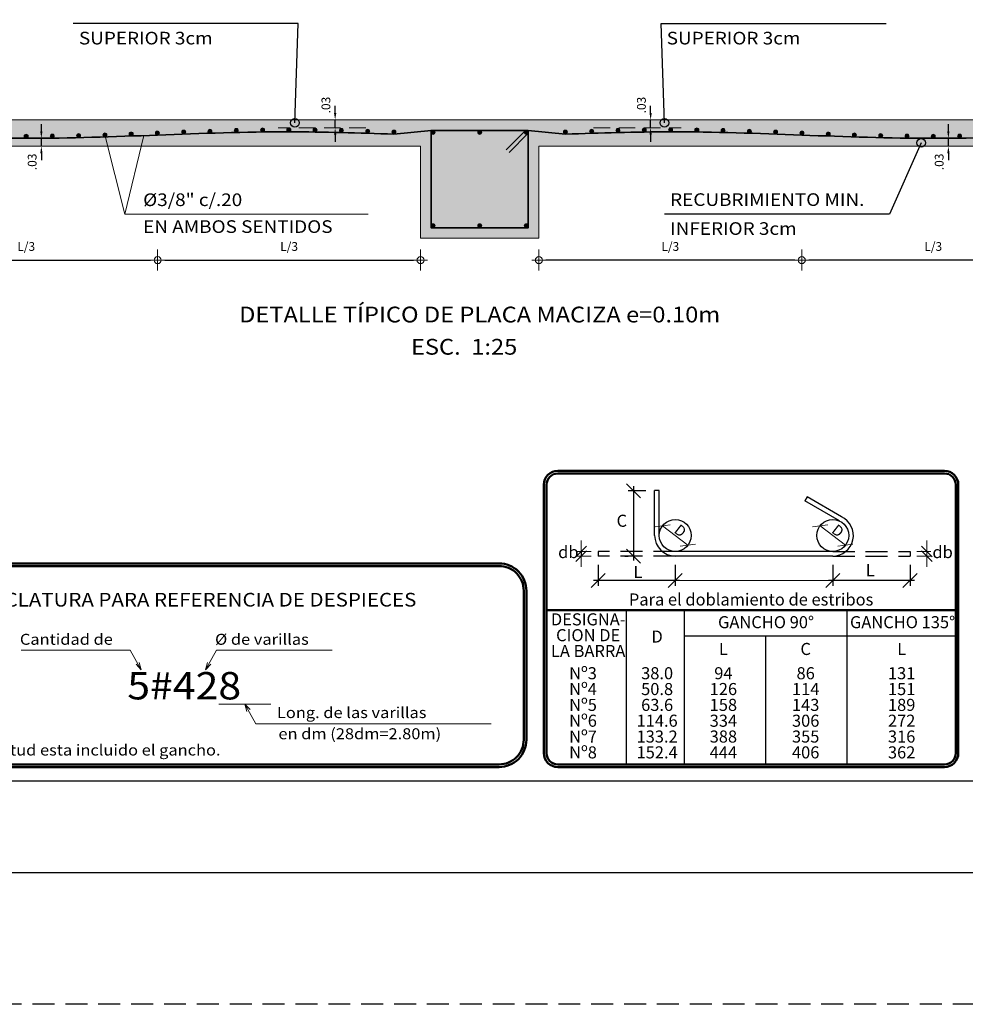
# Model space of a CAD drawing. Units: metres. Extents: x 5367 to 5791, y 1404 to 1876.
# Drawn here: x 5414 to 5425, y 1759 to 1770 of the extents above; entities that cross this region are included whole.
import ezdxf
from ezdxf.enums import TextEntityAlignment as Align

# ---------------------------------------------------------------- set-up
doc = ezdxf.new("R2010")
doc.units = ezdxf.units.M
doc.header["$MEASUREMENT"] = 0
doc.linetypes.add('HIDDEN', pattern=[0.375, 0.25, -0.125])
doc.layers.get('0').update_dxf_attribs({"color": 2, "lineweight": 30, "plot": 0})
doc.layers.get('DEFPOINTS').update_dxf_attribs({"lineweight": 30})
doc.layers.add('AR_ROTULO', color=7, linetype='Continuous')
for name, color, linetype, lineweight in [('BORDE', 7, 'Continuous', 30), ('CAJ', 5, 'Continuous', 50), ('CONCRETO', 14, 'Continuous', 13), ('COT', 2, 'Continuous', 5), ('EXISTENTE', 145, 'HIDDEN', 5), ('HIERRO', 9, 'Continuous', 35), ('ROTULO-T', 6, 'Continuous', 18), ('TEXT-E', 9, 'Continuous', 40), ('TEXTO', 15, 'Continuous', 13)]:
    doc.layers.add(name, color=color, linetype=linetype, lineweight=lineweight)
doc.styles.add('ROMANS', font='ROMANS.shx', dxfattribs={"width": 1.1})
doc.styles.add('TAHOMA', font='tahoma.ttf')
doc.dimstyles.new('ISO-25', dxfattribs={"dimtxt": 2.5, "dimasz": 2.5, "dimexe": 1.25, "dimexo": 0.625, "dimtad": 1, "dimtih": 1, "dimdec": 4, "dimdsep": 46, "dimtxsty": 'Standard', "dimcen": 2.5, "dimadec": 0, "dimazin": 0, "dimtfac": 1, "dimtdec": 4, "dimtmove": 0, "dimatfit": 3, "dimfxl": 1, "dimtvp": 1, "dimtolj": 1, "dimtzin": 0, "dimarcsym": 0})
doc.dimstyles.get("Standard").update_dxf_attribs({"dimtxt": 0.18, "dimasz": 0.18, "dimexe": 0.18, "dimexo": 0.0625, "dimgap": 0.09, "dimtad": 0, "dimtih": 1, "dimtoh": 1, "dimdec": 4, "dimzin": 0, "dimdsep": 46, "dimtxsty": 'Standard', "dimcen": 0.09, "dimadec": 0, "dimazin": 0, "dimtfac": 1, "dimtdec": 4, "dimtofl": 0, "dimtmove": 0, "dimatfit": 3, "dimfxl": 1, "dimtolj": 1, "dimtzin": 0, "dimarcsym": 0})

# ---------------------------------------------------------------- blocks, each defined once
blk = doc.blocks.new('*D242')
at = {"layer": 'COT', "color": 0, "lineweight": -2, "ltscale": 0.0007, "transparency": 16777216}
for p, q in [((5414.525, 1768.941), (5414.525, 1769.021)), ((5414.525, 1768.771), (5414.525, 1768.861)), ((5414.525, 1768.691), (5414.525, 1768.611))]:
    blk.add_line(p, q, dxfattribs=at)
at = {"layer": 'COT', "color": 0, "ltscale": 0.0007, "transparency": 16777216}
for points in [[(5414.512, 1768.941), (5414.538, 1768.941), (5414.525, 1768.861)], [(5414.512, 1768.691), (5414.538, 1768.691), (5414.525, 1768.771)]]:
    blk.add_solid(points, dxfattribs=at)
at = {"layer": 'DEFPOINTS', "color": 0, "ltscale": 0.0007, "transparency": 16777216}
for p in [(5414.525, 1768.861), (5414.525, 1768.861), (5414.525, 1768.771)]:
    blk.add_point(p, dxfattribs=at)
at = {"layer": 'COT', "color": 15, "ltscale": 0.0007, "transparency": 16777216, "insert": (5414.42, 1768.592), "char_height": 0.1, "attachment_point": 5, "rotation": 90, "style": 'ROMANS'}
blk.add_mtext('\\A1;.03', dxfattribs=at)
blk = doc.blocks.new('COTA')
for p, q in [((0, 1.5), (0, -1.5)), ((-1, 0), (1, 0))]:
    blk.add_line(p, q)
blk.add_circle((0, 0), 0.5)
blk = doc.blocks.new('*D243')
at = {"layer": 'COT', "color": 0, "lineweight": -2, "ltscale": 0.0007, "transparency": 16777216}
for p, q in [((5417.877, 1769.151), (5417.877, 1769.231)), ((5417.877, 1768.981), (5417.877, 1769.071)), ((5417.877, 1768.901), (5417.877, 1768.821))]:
    blk.add_line(p, q, dxfattribs=at)
at = {"layer": 'COT', "color": 0, "ltscale": 0.0007, "transparency": 16777216}
for points in [[(5417.864, 1769.151), (5417.891, 1769.151), (5417.877, 1769.071)], [(5417.864, 1768.901), (5417.891, 1768.901), (5417.877, 1768.981)]]:
    blk.add_solid(points, dxfattribs=at)
at = {"layer": 'DEFPOINTS', "color": 0, "ltscale": 0.0007, "transparency": 16777216}
for p in [(5417.877, 1769.071), (5417.877, 1769.071), (5417.877, 1768.981)]:
    blk.add_point(p, dxfattribs=at)
at = {"layer": 'COT', "color": 15, "ltscale": 0.0007, "transparency": 16777216, "insert": (5417.772, 1769.24), "char_height": 0.1, "attachment_point": 5, "rotation": 90, "style": 'ROMANS'}
blk.add_mtext('\\A1;.03', dxfattribs=at)
blk = doc.blocks.new('*D244')
at = {"layer": 'COT', "color": 0, "lineweight": -2, "ltscale": 0.0007, "transparency": 16777216}
for p, q in [((5421.477, 1769.151), (5421.477, 1769.231)), ((5421.477, 1768.981), (5421.477, 1769.071)), ((5421.477, 1768.901), (5421.477, 1768.821))]:
    blk.add_line(p, q, dxfattribs=at)
at = {"layer": 'COT', "color": 0, "ltscale": 0.0007, "transparency": 16777216}
for points in [[(5421.464, 1769.151), (5421.491, 1769.151), (5421.477, 1769.071)], [(5421.464, 1768.901), (5421.491, 1768.901), (5421.477, 1768.981)]]:
    blk.add_solid(points, dxfattribs=at)
at = {"layer": 'DEFPOINTS', "color": 0, "ltscale": 0.0007, "transparency": 16777216}
for p in [(5421.477, 1769.071), (5421.477, 1769.071), (5421.477, 1768.981)]:
    blk.add_point(p, dxfattribs=at)
at = {"layer": 'COT', "color": 15, "ltscale": 0.0007, "transparency": 16777216, "insert": (5421.372, 1769.24), "char_height": 0.1, "attachment_point": 5, "rotation": 90, "style": 'ROMANS'}
blk.add_mtext('\\A1;.03', dxfattribs=at)
blk = doc.blocks.new('*D245')
at = {"layer": 'COT', "color": 0, "lineweight": -2, "ltscale": 0.0007, "transparency": 16777216}
for p, q in [((5424.875, 1768.941), (5424.875, 1769.021)), ((5424.875, 1768.771), (5424.875, 1768.861)), ((5424.875, 1768.691), (5424.875, 1768.611))]:
    blk.add_line(p, q, dxfattribs=at)
at = {"layer": 'COT', "color": 0, "ltscale": 0.0007, "transparency": 16777216}
for points in [[(5424.862, 1768.941), (5424.888, 1768.941), (5424.875, 1768.861)], [(5424.862, 1768.691), (5424.888, 1768.691), (5424.875, 1768.771)]]:
    blk.add_solid(points, dxfattribs=at)
at = {"layer": 'DEFPOINTS', "color": 0, "ltscale": 0.0007, "transparency": 16777216}
for p in [(5424.875, 1768.861), (5424.875, 1768.861), (5424.875, 1768.771)]:
    blk.add_point(p, dxfattribs=at)
at = {"layer": 'COT', "color": 15, "ltscale": 0.0007, "transparency": 16777216, "insert": (5424.77, 1768.592), "char_height": 0.1, "attachment_point": 5, "rotation": 90, "style": 'ROMANS'}
blk.add_mtext('\\A1;.03', dxfattribs=at)
blk = doc.blocks.new('*D248')
at = {"layer": 'COT', "color": 0, "lineweight": -2, "ltscale": 0.0007, "transparency": 16777216}
blk.add_line((5412.932, 1767.471), (5415.772, 1767.471), dxfattribs=at)
at = {"layer": 'DEFPOINTS', "color": 0, "ltscale": 0.0007, "transparency": 16777216}
for p in [(5412.852, 1767.721), (5415.852, 1767.721), (5415.852, 1767.471)]:
    blk.add_point(p, dxfattribs=at)
at = {"layer": 'COT', "color": 0, "lineweight": -2, "ltscale": 0.0007, "transparency": 16777216, "xscale": 0.08, "yscale": 0.08, "zscale": 0.08, "rotation": 180}
blk.add_blockref('COTA', (5412.852, 1767.471), dxfattribs=at)
at = {"layer": 'COT', "color": 0, "lineweight": -2, "ltscale": 0.0007, "transparency": 16777216, "xscale": 0.08, "yscale": 0.08, "zscale": 0.08}
blk.add_blockref('COTA', (5415.852, 1767.471), dxfattribs=at)
at = {"layer": 'COT', "color": 15, "ltscale": 0.0007, "transparency": 16777216, "insert": (5414.352, 1767.627), "char_height": 0.1, "attachment_point": 5, "style": 'ROMANS'}
blk.add_mtext('\\A1;L/3', dxfattribs=at)
blk = doc.blocks.new('*D249')
at = {"layer": 'COT', "color": 0, "lineweight": -2, "ltscale": 0.0007, "transparency": 16777216}
blk.add_line((5415.932, 1767.471), (5418.772, 1767.471), dxfattribs=at)
at = {"layer": 'DEFPOINTS', "color": 0, "ltscale": 0.0007, "transparency": 16777216}
for p in [(5415.852, 1767.721), (5418.852, 1767.721), (5418.852, 1767.471)]:
    blk.add_point(p, dxfattribs=at)
at = {"layer": 'COT', "color": 0, "lineweight": -2, "ltscale": 0.0007, "transparency": 16777216, "xscale": 0.08, "yscale": 0.08, "zscale": 0.08, "rotation": 180}
blk.add_blockref('COTA', (5415.852, 1767.471), dxfattribs=at)
at = {"layer": 'COT', "color": 0, "lineweight": -2, "ltscale": 0.0007, "transparency": 16777216, "xscale": 0.08, "yscale": 0.08, "zscale": 0.08}
blk.add_blockref('COTA', (5418.852, 1767.471), dxfattribs=at)
at = {"layer": 'COT', "color": 15, "ltscale": 0.0007, "transparency": 16777216, "insert": (5417.352, 1767.627), "char_height": 0.1, "attachment_point": 5, "style": 'ROMANS'}
blk.add_mtext('\\A1;L/3', dxfattribs=at)
blk = doc.blocks.new('*D251')
at = {"layer": 'COT', "color": 0, "lineweight": -2, "ltscale": 0.0007, "transparency": 16777216}
blk.add_line((5426.122, 1767.471), (5423.282, 1767.471), dxfattribs=at)
at = {"layer": 'DEFPOINTS', "color": 0, "ltscale": 0.0007, "transparency": 16777216}
for p in [(5423.202, 1767.721), (5426.202, 1767.721), (5423.202, 1767.471)]:
    blk.add_point(p, dxfattribs=at)
at = {"layer": 'COT', "color": 0, "lineweight": -2, "ltscale": 0.0007, "transparency": 16777216, "xscale": 0.08, "yscale": 0.08, "zscale": 0.08, "rotation": 180}
blk.add_blockref('COTA', (5423.202, 1767.471), dxfattribs=at)
at = {"layer": 'COT', "color": 0, "lineweight": -2, "ltscale": 0.0007, "transparency": 16777216, "xscale": 0.08, "yscale": 0.08, "zscale": 0.08}
blk.add_blockref('COTA', (5426.202, 1767.471), dxfattribs=at)
at = {"layer": 'COT', "color": 15, "ltscale": 0.0007, "transparency": 16777216, "insert": (5424.702, 1767.627), "char_height": 0.1, "attachment_point": 5, "style": 'ROMANS'}
blk.add_mtext('\\A1;L/3', dxfattribs=at)
blk = doc.blocks.new('*D252')
at = {"layer": 'COT', "color": 0, "lineweight": -2, "ltscale": 0.0007, "transparency": 16777216}
blk.add_line((5423.122, 1767.471), (5420.282, 1767.471), dxfattribs=at)
at = {"layer": 'DEFPOINTS', "color": 0, "ltscale": 0.0007, "transparency": 16777216}
for p in [(5420.202, 1767.721), (5423.202, 1767.721), (5420.202, 1767.471)]:
    blk.add_point(p, dxfattribs=at)
at = {"layer": 'COT', "color": 0, "lineweight": -2, "ltscale": 0.0007, "transparency": 16777216, "xscale": 0.08, "yscale": 0.08, "zscale": 0.08, "rotation": 180}
blk.add_blockref('COTA', (5420.202, 1767.471), dxfattribs=at)
at = {"layer": 'COT', "color": 0, "lineweight": -2, "ltscale": 0.0007, "transparency": 16777216, "xscale": 0.08, "yscale": 0.08, "zscale": 0.08}
blk.add_blockref('COTA', (5423.202, 1767.471), dxfattribs=at)
at = {"layer": 'COT', "color": 15, "ltscale": 0.0007, "transparency": 16777216, "insert": (5421.702, 1767.627), "char_height": 0.1, "attachment_point": 5, "style": 'ROMANS'}
blk.add_mtext('\\A1;L/3', dxfattribs=at)
blk = doc.blocks.new('_Oblique')
at = {"layer": 'ROTULO-T', "color": 0, "lineweight": -2}
blk.add_line((-0.5, -0.5), (0.5, 0.5), dxfattribs=at)
blk = doc.blocks.new('*D555')
at = {"layer": 'COT', "linetype": 'Continuous', "lineweight": -2, "transparency": 16777216}
for p, q in [((5420.877, 1763.995), (5420.877, 1763.756)), ((5421.758, 1763.995), (5421.758, 1763.756)), ((5421.808, 1763.816), (5420.827, 1763.816))]:
    blk.add_line(p, q, dxfattribs=at)
at = {"layer": 'DEFPOINTS', "color": 0, "linetype": 'Continuous', "transparency": 16777216}
for p in [(5420.877, 1764.095), (5421.758, 1764.095), (5420.877, 1763.816)]:
    blk.add_point(p, dxfattribs=at)
at = {"layer": 'COT', "linetype": 'Continuous', "lineweight": -2, "transparency": 16777216, "xscale": 0.16, "yscale": 0.16, "zscale": 0.16, "rotation": 180}
blk.add_blockref('_Oblique', (5420.877, 1763.816), dxfattribs=at)
at = {"layer": 'COT', "linetype": 'Continuous', "lineweight": -2, "transparency": 16777216, "xscale": 0.16, "yscale": 0.16, "zscale": 0.16}
blk.add_blockref('_Oblique', (5421.758, 1763.816), dxfattribs=at)
blk = doc.blocks.new('*D556')
at = {"layer": 'COT', "linetype": 'Continuous', "lineweight": -2, "transparency": 16777216}
for p, q in [((5421.423, 1764.841), (5421.222, 1764.841)), ((5421.282, 1764.891), (5421.282, 1764.045)), ((5421.182, 1764.095), (5421.222, 1764.095))]:
    blk.add_line(p, q, dxfattribs=at)
at = {"layer": 'DEFPOINTS', "color": 0, "linetype": 'Continuous', "transparency": 16777216}
for p in [(5421.523, 1764.841), (5421.282, 1764.095), (5421.282, 1764.095)]:
    blk.add_point(p, dxfattribs=at)
at = {"layer": 'COT', "linetype": 'Continuous', "lineweight": -2, "transparency": 16777216, "xscale": 0.16, "yscale": 0.16, "zscale": 0.16}
for p, rotation in [((5421.282, 1764.841), 90), ((5421.282, 1764.095), 270)]:
    blk.add_blockref('_Oblique', p, dxfattribs=dict(at, rotation=rotation))
blk = doc.blocks.new('*D557')
at = {"layer": 'COT', "linetype": 'Continuous', "lineweight": -2, "transparency": 16777216}
for p, q in [((5423.556, 1763.995), (5423.556, 1763.756)), ((5424.437, 1763.995), (5424.437, 1763.756)), ((5424.487, 1763.816), (5423.506, 1763.816))]:
    blk.add_line(p, q, dxfattribs=at)
at = {"layer": 'DEFPOINTS', "color": 0, "linetype": 'Continuous', "transparency": 16777216}
for p in [(5423.556, 1764.095), (5424.437, 1764.095), (5423.556, 1763.816)]:
    blk.add_point(p, dxfattribs=at)
at = {"layer": 'COT', "linetype": 'Continuous', "lineweight": -2, "transparency": 16777216, "xscale": 0.16, "yscale": 0.16, "zscale": 0.16, "rotation": 180}
blk.add_blockref('_Oblique', (5423.556, 1763.816), dxfattribs=at)
at = {"layer": 'COT', "linetype": 'Continuous', "lineweight": -2, "transparency": 16777216, "xscale": 0.16, "yscale": 0.16, "zscale": 0.16}
blk.add_blockref('_Oblique', (5424.437, 1763.816), dxfattribs=at)

msp = doc.modelspace()

# ---------------------------------------------------------------- hatches: boundary and pattern name
at = {"layer": 'CONCRETO', "ltscale": 0.0007}
h = msp.add_hatch(dxfattribs=at)
h.set_pattern_fill('AR-CONC', color=256, scale=0.0675, angle=45, style=0)
h.set_pattern_definition([(95, (4710.14434, 923.38557), (0.3722976, 0.31239478), [0.050625, -0.556875]), (40, (4710.14434, 923.38557), (-0.42524471, 0.2927935), [0.0405, -0.4455]), (145.4514, (4710.17536, 923.4116), (-0.05294664, 0.60518832), [0.04302463, -0.47327093]), (91.1842, (4710.0489, 923.48103), (0.58839278, 0.4303893), [0.0759375, -0.8353125]), (141.6356, (4710.0979, 923.5169), (-0.01883184, 0.9110554), [0.06453694, -0.70990628]), (36.1842, (4710.0489, 923.481), (-0.01883255, 0.9110554), [0.06075, -0.66825]), (66, (4710.12047, 923.5049), (0.47707081, 0.09273317), [0.050625, -0.556875]), (11, (4710.12047, 923.5049), (-0.2299783, 0.4622457), [0.0405, -0.4455]), (116.4514, (4710.16023, 923.51263), (0.24709294, 0.55497867), [0.04302463, -0.47327093]), (82.5, (4710.14434, 923.38557), (-0.1530854, 0.164693127), [0, -0.4401, 0, -0.45225, 0, -0.4471875]), (52.5, (4710.14434, 923.38557), (-0.062689236, 0.31381388), [0, -0.25785, 0, -0.429975, 0, -0.1704375]), (12.5, (4710.0379, 923.27914), (0.265557263, 0.244026514), [0, -0.16875, 0, -0.5265, 0, -0.698625]), (2.5, (4709.99017, 923.2314), (0.23057324, 0.32613287), [0, -0.219375, 0, -0.34965, 0, -0.496125])])
h.paths.add_polyline_path([(5418.8516, 1767.7207), (5420.2016, 1767.7207), (5420.2016, 1768.7707), (5429.2016, 1768.7707), (5429.2016, 1767.7207), (5430.5516, 1767.7207), (5430.5516, 1769.0707), (5408.5016, 1769.0707), (5408.5016, 1767.7207), (5409.8516, 1767.7207), (5409.8516, 1768.7707), (5418.8516, 1768.7707)])
at = {"layer": 'COT', "ltscale": 0.0007}
for points in [[(5416.7718, 1768.95, 1), (5416.726, 1768.95, 1)], [(5417.0717, 1768.9557, 1), (5417.026, 1768.9557, 1)], [(5417.3717, 1768.9578, 1), (5417.326, 1768.9578, 1)], [(5417.6717, 1768.9558, 1), (5417.626, 1768.9558, 1)], [(5417.9716, 1768.9502, 1), (5417.9259, 1768.9502, 1)], [(5421.0816, 1768.9502, -1), (5421.1273, 1768.9502, -1)], [(5421.3815, 1768.9558, -1), (5421.4272, 1768.9558, -1)], [(5421.6815, 1768.9578, -1), (5421.7272, 1768.9578, -1)], [(5421.9815, 1768.9557, -1), (5422.0272, 1768.9557, -1)], [(5422.2814, 1768.95, -1), (5422.3272, 1768.95, -1)], [(5414.3745, 1768.8835, 1), (5414.3287, 1768.8835, 1)], [(5414.6728, 1768.8856, 1), (5414.6271, 1768.8856, 1)], [(5414.9727, 1768.8912, 1), (5414.927, 1768.8912, 1)], [(5415.2726, 1768.8995, 1), (5415.2269, 1768.8995, 1)], [(5415.5725, 1768.9096, 1), (5415.5267, 1768.9096, 1)], [(5415.8723, 1768.9206, 1), (5415.8265, 1768.9206, 1)], [(5416.1721, 1768.9316, 1), (5416.1263, 1768.9316, 1)], [(5416.4719, 1768.9417, 1), (5416.4262, 1768.9417, 1)], [(5418.2715, 1768.9419, 1), (5418.2258, 1768.9419, 1)], [(5418.5714, 1768.9318, 1), (5418.5256, 1768.9318, 1)], [(5418.9716, 1768.9278, 1), (5419.0173, 1768.9278, 1)], [(5419.5495, 1768.9278, 1), (5419.5037, 1768.9278, 1)], [(5420.0816, 1768.9278, 1), (5420.0359, 1768.9278, 1)], [(5420.4818, 1768.9318, -1), (5420.5276, 1768.9318, -1)], [(5420.7817, 1768.9419, -1), (5420.8274, 1768.9419, -1)], [(5422.5813, 1768.9417, -1), (5422.627, 1768.9417, -1)], [(5422.8811, 1768.9316, -1), (5422.9269, 1768.9316, -1)], [(5423.1809, 1768.9206, -1), (5423.2267, 1768.9206, -1)], [(5423.4807, 1768.9096, -1), (5423.5265, 1768.9096, -1)], [(5423.7806, 1768.8995, -1), (5423.8263, 1768.8995, -1)], [(5424.0805, 1768.8912, -1), (5424.1262, 1768.8912, -1)], [(5424.3804, 1768.8856, -1), (5424.4261, 1768.8856, -1)], [(5424.6787, 1768.8835, -1), (5424.7245, 1768.8835, -1)], [(5424.9804, 1768.8856, -1), (5425.0261, 1768.8856, -1)], [(5419.0173, 1767.8635, 1), (5418.9716, 1767.8635, 1)], [(5419.5037, 1767.8635, 1), (5419.5495, 1767.8635, 1)], [(5420.0359, 1767.8635, 1), (5420.0816, 1767.8635, 1)]]:
    msp.add_hatch(color=256, dxfattribs=at).paths.add_polyline_path(points)

# ---------------------------------------------------------------- linework, layer by layer
at = {"linetype": 'HIDDEN'}
msp.add_lwpolyline([(5366.6778, 1807.7318), (5441.675, 1807.7318), (5441.675, 1758.9818), (5366.6778, 1758.9818)], close=True, dxfattribs=at)
at = {"layer": 'AR_ROTULO'}
for points in [[(5368.1778, 1806.2318), (5440.175, 1806.2318), (5440.175, 1760.4818), (5368.1778, 1760.4818)], [(5369.2235, 1805.1861), (5439.1292, 1805.1861), (5439.1292, 1761.5275), (5369.2235, 1761.5275)]]:
    msp.add_lwpolyline(points, close=True, dxfattribs=at)
at = {"layer": 'AR_ROTULO', "linetype": 'Continuous'}
msp.add_lwpolyline([(5433.0963, 1761.5275), (5369.2235, 1761.5275), (5369.2235, 1805.1861), (5433.0963, 1805.1861)], close=True, dxfattribs=at)
at = {"layer": 'AR_ROTULO'}
msp.add_lwpolyline([(5440.175, 1786.2318), (5440.175, 1760.4818), (5368.1778, 1760.4818), (5368.1778, 1786.2318)], dxfattribs=at)
at = {"layer": 'BORDE', "linetype": 'Continuous'}
for p, q in [((5421.5766, 1764.8414), (5421.523, 1764.8414)), ((5421.523, 1764.3302), (5421.523, 1764.8414)), ((5421.5766, 1764.3302), (5421.5766, 1764.8414)), ((5423.2621, 1764.7704), (5423.2353, 1764.724)), ((5423.6313, 1764.4954), (5423.2353, 1764.724)), ((5423.656, 1764.543), (5423.2621, 1764.7704)), ((5420.6848, 1764.1486), (5420.6848, 1764.0951)), ((5423.5558, 1764.1486), (5421.7582, 1764.1486)), ((5423.5558, 1764.0951), (5421.7582, 1764.0951)), ((5421.1972, 1763.4782), (5421.1972, 1761.7184)), ((5423.7207, 1761.7184), (5423.7207, 1763.4782))]:
    msp.add_line(p, q, dxfattribs=at)
at = {"layer": 'BORDE', "linetype": 'HIDDEN'}
for p, q in [((5420.877, 1764.1486), (5420.877, 1764.0951)), ((5421.7582, 1764.1486), (5420.877, 1764.1486)), ((5423.5558, 1764.1486), (5424.437, 1764.1486)), ((5424.437, 1764.1486), (5424.437, 1764.0951)), ((5421.7582, 1764.0951), (5420.877, 1764.0951)), ((5423.5558, 1764.0951), (5424.437, 1764.0951))]:
    msp.add_line(p, q, dxfattribs=at)
at = {"layer": 'BORDE'}
for p, q in [((5421.8645, 1761.7184), (5421.8645, 1763.4782)), ((5421.8645, 1763.1852), (5424.9582, 1763.1852)), ((5422.7926, 1761.7184), (5422.7926, 1763.1852))]:
    msp.add_line(p, q, dxfattribs=at)
at = {"layer": 'BORDE', "linetype": 'Continuous'}
for centre in [(5421.7582, 1764.3302), (5423.5558, 1764.3302)]:
    msp.add_circle(centre, 0.1816, dxfattribs=at)
for centre, start, end in [((5423.5558, 1764.3302), 270, 64.78957), ((5421.7582, 1764.3302), 180, 270)]:
    msp.add_arc(centre, 0.2351, start, end, dxfattribs=at)
at = {"layer": 'CAJ'}
for points in [[(5420.2594, 1761.8459, 0.4142136), (5420.4169, 1761.6884), (5424.8307, 1761.6884, 0.4142136), (5424.9882, 1761.8459), (5424.9882, 1764.9101, 0.4142136), (5424.8307, 1765.0676), (5420.4169, 1765.0676, 0.4142136), (5420.2594, 1764.9101)], [(5420.2894, 1761.8459, 0.4142136), (5420.4169, 1761.7184), (5424.8307, 1761.7184, 0.4142136), (5424.9582, 1761.8459), (5424.9582, 1761.8459), (5424.9582, 1764.9101, 0.4142136), (5424.8307, 1765.0376), (5420.4169, 1765.0376, 0.4142136), (5420.2894, 1764.9101)], [(5413.2578, 1764.0115), (5419.7474, 1764.0115, -0.4142136), (5420.0594, 1763.6995), (5420.0594, 1762.0004, -0.4142136), (5419.7474, 1761.6884), (5413.2578, 1761.6884, -0.4142136), (5412.9458, 1762.0004), (5412.9458, 1763.6995, -0.4142136)], [(5413.2578, 1763.9815), (5419.7474, 1763.9815, -0.4142136), (5420.0294, 1763.6995), (5420.0294, 1762.0004, -0.4142136), (5419.7474, 1761.7184), (5413.2578, 1761.7184, -0.4142136), (5412.9758, 1762.0004), (5412.9758, 1763.6995, -0.4142136)]]:
    msp.add_lwpolyline(points, format="xyb", close=True, dxfattribs=at)
msp.add_lwpolyline([(5420.2894, 1763.4782), (5424.9582, 1763.4782)], dxfattribs=at)
at = {"layer": 'CONCRETO', "ltscale": 0.0007}
msp.add_lwpolyline([(5430.5516, 1769.0707), (5408.5016, 1769.0707), (5408.5016, 1767.7207), (5409.8516, 1767.7207), (5409.8516, 1768.7707), (5418.8516, 1768.7707), (5418.8516, 1767.7207), (5420.2016, 1767.7207), (5420.2016, 1768.7707), (5429.2016, 1768.7707), (5429.2016, 1767.7207), (5430.5516, 1767.7207), (5430.5516, 1769.0707)], close=True, dxfattribs=at)
at = {"layer": 'COT', "linetype": 'Continuous'}
for p, q in [((5421.6144, 1764.4412), (5421.9019, 1764.2193)), ((5423.4121, 1764.4412), (5423.6996, 1764.2193)), ((5420.6848, 1764.1486), (5420.6848, 1764.271)), ((5424.6292, 1764.1486), (5424.6292, 1764.271)), ((5420.8005, 1764.1486), (5420.6389, 1764.1486)), ((5424.5135, 1764.1486), (5424.6751, 1764.1486)), ((5424.6292, 1764.1486), (5424.6292, 1764.0951)), ((5420.8005, 1764.0951), (5420.6389, 1764.0951)), ((5420.6848, 1764.0951), (5420.6848, 1763.9727)), ((5424.5135, 1764.0951), (5424.6751, 1764.0951)), ((5424.6292, 1764.0951), (5424.6292, 1763.9727)), ((5423.5558, 1763.8159), (5421.7582, 1763.8159))]:
    msp.add_line(p, q, dxfattribs=at)
at = {"layer": 'COT', "ltscale": 0.0007}
for p, q in [((5415.5385, 1763.023), (5414.2963, 1763.023)), ((5415.665, 1762.7983), (5415.5385, 1763.023)), ((5416.3969, 1762.7983), (5416.5234, 1763.023)), ((5416.5234, 1763.023), (5417.8449, 1763.023)), ((5415.665, 1762.7983), (5415.6049, 1762.8613)), ((5415.665, 1762.7983), (5415.6424, 1762.8824)), ((5416.3969, 1762.7983), (5416.4195, 1762.8824)), ((5416.3969, 1762.7983), (5416.457, 1762.8613)), ((5416.5506, 1762.4071), (5417.1446, 1762.4071)), ((5416.8476, 1762.4071), (5416.9741, 1762.1824)), ((5416.8476, 1762.4071), (5416.8702, 1762.3231)), ((5416.8476, 1762.4071), (5416.9077, 1762.3442)), ((5416.9741, 1762.1824), (5419.657, 1762.1824))]:
    msp.add_line(p, q, dxfattribs=at)
msp.add_lwpolyline([(5415.2498, 1768.8995), (5415.4757, 1767.9966), (5415.6953, 1768.892), (5415.4757, 1767.9966), (5418.2553, 1767.9966)], dxfattribs=at)
for centre in [(5416.7489, 1768.95), (5417.0489, 1768.9557), (5417.3488, 1768.9578), (5417.6488, 1768.9558), (5417.9488, 1768.9502), (5421.1044, 1768.9502), (5421.4044, 1768.9558), (5421.7044, 1768.9578), (5422.0044, 1768.9557), (5422.3043, 1768.95), (5414.3516, 1768.8835), (5414.6499, 1768.8856), (5414.9499, 1768.8912), (5415.2498, 1768.8995), (5415.5496, 1768.9096), (5415.8494, 1768.9206), (5416.1492, 1768.9316), (5416.449, 1768.9417), (5418.2487, 1768.9419), (5418.5485, 1768.9318), (5418.9945, 1768.9278), (5419.5266, 1768.9278), (5420.0587, 1768.9278), (5420.5047, 1768.9318), (5420.8045, 1768.9419), (5422.6042, 1768.9417), (5422.904, 1768.9316), (5423.2038, 1768.9206), (5423.5036, 1768.9096), (5423.8034, 1768.8995), (5424.1033, 1768.8912), (5424.4033, 1768.8856), (5424.7016, 1768.8835), (5425.0032, 1768.8856), (5418.9945, 1767.8635), (5419.5266, 1767.8635), (5420.0587, 1767.8635)]:
    msp.add_circle(centre, 0.0229, dxfattribs=at)
at = {"layer": 'EXISTENTE', "ltscale": 0.75}
for points in [[(5418.2266, 1768.9807), (5417.2266, 1768.9807)], [(5420.8266, 1768.9807), (5421.8266, 1768.9807)], [(5413.8516, 1768.8607), (5414.8516, 1768.8607)], [(5425.2016, 1768.8607), (5424.2016, 1768.8607)]]:
    msp.add_lwpolyline(points, dxfattribs=at)
at = {"layer": 'HIERRO', "ltscale": 0.0007}
for points in [[(5418.5485, 1768.9089), (5418.9716, 1768.9507), (5420.0816, 1768.9507), (5420.5055, 1768.9089)], [(5419.8294, 1768.7307), (5420.0493, 1768.9507)], [(5419.8617, 1768.6985), (5420.0816, 1768.9184)]]:
    msp.add_lwpolyline(points, dxfattribs=at)
msp.add_lwpolyline([(5420.0816, 1768.9507), (5420.0816, 1767.8407), (5418.9716, 1767.8407), (5418.9716, 1768.9507), (5420.0816, 1768.9507)], close=True, dxfattribs=at)
for points, knots in [([(5410.1514, 1768.9088), (5410.5514, 1768.9231), (5411.4515, 1768.9498), (5412.8516, 1768.8978), (5414.3516, 1768.8422), (5415.8516, 1768.8976), (5417.2505, 1768.9506), (5418.1495, 1768.9217), (5418.5485, 1768.9089)], [0.2998466, 0.2998466, 0.2998466, 0.2998466, 1.50046, 3.0009199, 4.5013797, 6.0018395, 7.5022993, 8.6994979, 8.6994979, 8.6994979, 8.6994979]), ([(5428.9018, 1768.9088), (5428.5017, 1768.9231), (5427.6017, 1768.9498), (5426.2016, 1768.8978), (5424.7016, 1768.8422), (5423.2016, 1768.8976), (5421.803, 1768.9506), (5420.9042, 1768.9217), (5420.5055, 1768.9089)], [0.2998907, 0.2998907, 0.2998907, 0.2998907, 1.50046, 3.0009199, 4.5013797, 6.0018395, 7.5022993, 8.6986398, 8.6986398, 8.6986398, 8.6986398])]:
    msp.add_open_spline(points, degree=3, knots=knots, dxfattribs=at)

# ---------------------------------------------------------------- block references
at = {"layer": 'COT', "linetype": 'Continuous'}
for p, xscale, yscale, zscale, rotation in [((5421.6144, 1764.4412), 0.1223999999998923, 0.1223999999998923, 0.1223999999998923, 322.33071996036), ((5423.4121, 1764.4412), 0.1223999999998923, 0.1223999999998923, 0.1223999999998923, 322.33071996036), ((5421.9019, 1764.2193), 0.1224000000000312, 0.1224000000000312, 0.1224000000000312, 142.3307199602758), ((5423.6996, 1764.2193), 0.1224000000000312, 0.1224000000000312, 0.1224000000000312, 142.3307199602758), ((5420.6848, 1764.1486), -0.1224000000001979, 0.1224000000001979, 0.1224, 90), ((5420.6848, 1764.0951), -0.1224000000001979, 0.1224000000001979, 0.1224, 90), ((5424.6292, 1764.1486), 0.1224000000001979, 0.1224000000001979, 0.1224000000001979, 270), ((5424.6292, 1764.0951), 0.1224000000001979, 0.1224000000001979, 0.1224000000001979, 90)]:
    msp.add_blockref('_Oblique', p, dxfattribs=dict(at, xscale=xscale, yscale=yscale, zscale=zscale, rotation=rotation))

# ---------------------------------------------------------------- texts
at = {"layer": 'TEXT-E', "style": 'ROMANS', "width": 1.1}
msp.add_text('%%UDETALLE TÍPICO DE PLACA MACIZA e=0.10m', height=0.18, dxfattribs=at).set_placement((5419.5266, 1766.8272), align=Align.MIDDLE)
msp.add_text('ESC.  1:25', height=0.18, dxfattribs=at).set_placement((5419.3489, 1766.3926), align=Align.CENTER)
at = {"layer": 'TEXTO', "style": 'ROMANS', "width": 1.1}
for s, height, p in [('SUPERIOR 3cm', 0.144, (5414.9536, 1769.9318)), ('SUPERIOR 3cm', 0.144, (5421.661, 1769.9318)), ('%%C3/8" c/.20', 0.144, (5415.6864, 1768.088)), ('RECUBRIMIENTO MIN.', 0.144, (5421.6999, 1768.0896)), ('EN AMBOS SENTIDOS', 0.144, (5415.6864, 1767.7817)), ('INFERIOR 3cm', 0.144, (5421.6999, 1767.7596)), ('NOMENCLATURA PARA REFERENCIA DE DESPIECES', 0.156, (5413.2652, 1763.5194)), ('Cantidad de', 0.1248, (5414.2799, 1763.0832)), ('%%C de varillas', 0.1248, (5416.5069, 1763.0832)), ('5#428', 0.312, (5415.5053, 1762.4599)), ('Long. de las varillas', 0.1248, (5417.2135, 1762.2472)), ('en dm (28dm=2.80m) ', 0.1248, (5417.2303, 1762.0059)), ('En la longitud esta incluido el gancho.', 0.1248, (5413.2621, 1761.82))]:
    msp.add_text(s, height=height, dxfattribs=at).set_placement(p)
at = {"layer": 'TEXTO', "style": 'TAHOMA'}
for s, p in [('C', (5421.1487, 1764.4294)), ('L', (5421.3321, 1763.8445)), ('L', (5423.9833, 1763.8657)), ('Para el doblamiento de estribos', (5422.6238, 1763.531)), ('DESIGNA-', (5420.7645, 1763.3044)), ('GANCHO 90%%D', (5422.7944, 1763.2721)), ('GANCHO 135%%D', (5424.3523, 1763.2721)), ('CION DE', (5420.7645, 1763.1238)), ('D', (5421.5515, 1763.1081)), ('LA BARRA', (5420.7645, 1762.9432)), ('L', (5422.3075, 1762.9667)), ('C', (5423.2466, 1762.9667)), ('L', (5424.3417, 1762.9667)), ('38.0', (5421.5515, 1762.6899)), ('94', (5422.3075, 1762.6899)), ('86', (5423.2466, 1762.6899)), ('131', (5424.3417, 1762.6899)), ('50.8', (5421.5515, 1762.5093)), ('126', (5422.3075, 1762.5093)), ('114', (5423.2466, 1762.5093)), ('151', (5424.3417, 1762.5093)), ('63.6', (5421.5515, 1762.3287)), ('158', (5422.3075, 1762.3287)), ('143', (5423.2466, 1762.3287)), ('189', (5424.3417, 1762.3287)), ('114.6', (5421.5515, 1762.1481)), ('334', (5422.3075, 1762.1481)), ('306', (5423.2466, 1762.1481)), ('272', (5424.3417, 1762.1481)), ('133.2', (5421.5515, 1761.9675)), ('388', (5422.3075, 1761.9675)), ('355', (5423.2466, 1761.9675)), ('316', (5424.3417, 1761.9675)), ('152.4', (5421.5515, 1761.7869)), ('444', (5422.3075, 1761.7869)), ('406', (5423.2466, 1761.7869)), ('362', (5424.3417, 1761.7869))]:
    msp.add_text(s, height=0.1377, dxfattribs=at).set_placement(p, align=Align.CENTER)
at = {"layer": 'TEXTO', "color": 7, "linetype": 'ByBlock', "style": 'TAHOMA'}
for p in [(5421.7341, 1764.3713), (5423.5318, 1764.3713)]:
    msp.add_text('D', height=0.1224, rotation=322, dxfattribs=at).set_placement(p)
at = {"layer": 'TEXTO', "style": 'TAHOMA'}
for s, p in [('db', (5420.4219, 1764.0718)), ('db', (5424.6928, 1764.0718)), ('Nº3', (5420.5477, 1762.6899)), ('Nº4', (5420.5477, 1762.5093)), ('Nº5', (5420.5477, 1762.3287)), ('Nº6', (5420.5477, 1762.1481)), ('Nº7', (5420.5477, 1761.9675)), ('Nº8', (5420.5477, 1761.7869))]:
    msp.add_text(s, height=0.1377, dxfattribs=at).set_placement(p)

# ---------------------------------------------------------------- dimensions: what is measured, and where the dimension line sits
at = {"layer": 'COT', "ltscale": 0.0007}
for base, p1, p2, picture, middle in [((5417.8772, 1769.0707), (5417.8772, 1768.9807), (5417.8772, 1769.0707), '*D243', (5417.7724, 1769.2397)), ((5421.4772, 1769.0707), (5421.4772, 1768.9807), (5421.4772, 1769.0707), '*D244', (5421.3724, 1769.2397)), ((5414.525, 1768.8614), (5414.525, 1768.7714), (5414.525, 1768.8614), '*D242', (5414.4202, 1768.5919)), ((5424.875, 1768.8614), (5424.875, 1768.7714), (5424.875, 1768.8614), '*D245', (5424.7702, 1768.5919))]:
    dim = msp.add_linear_dim(base=base, p1=p1, p2=p2, angle=90, dimstyle='Standard', override={"dimtxt": 0.1, "dimasz": 0.08, "dimgap": 0.08, "dimtad": 1, "dimtih": 0, "dimtoh": 0, "dimdec": 2, "dimlfac": 0.3333, "dimzin": 4, "dimtxsty": 'ROMANS', "dimsah": 1, "dimse1": 1, "dimse2": 1, "dimclrt": 15, "dimadec": 3, "dimtdec": 2, "dimtix": 1, "dimtofl": 1, "dimtmove": 2, "dimldrblk": 'COTA', "dimfxl": 0.6, "dimfxlon": 1}, dxfattribs=at)
    dim.commit()
    dim.dimension.update_dxf_attribs({"geometry": picture, "text_midpoint": middle, "dimtype": 160})
for base, p1, p2, picture, middle in [((5415.8516, 1767.4707), (5412.8516, 1767.7207), (5415.8516, 1767.7207), '*D248', (5414.3516, 1767.6269)), ((5418.8516, 1767.4707), (5415.8516, 1767.7207), (5418.8516, 1767.7207), '*D249', (5417.3516, 1767.6269))]:
    dim = msp.add_linear_dim(base=base, p1=p1, p2=p2, text='L/3', dimstyle='Standard', override={"dimtxt": 0.1, "dimasz": 0.08, "dimgap": 0.08, "dimtad": 1, "dimtih": 0, "dimtoh": 0, "dimdec": 2, "dimlfac": 0.3333, "dimzin": 4, "dimtxsty": 'ROMANS', "dimblk1": 'COTA', "dimblk2": 'COTA', "dimsah": 1, "dimse1": 1, "dimse2": 1, "dimclrt": 15, "dimadec": 3, "dimtdec": 2, "dimtix": 1, "dimtofl": 1, "dimtmove": 2, "dimldrblk": 'COTA', "dimfxl": 0.6, "dimfxlon": 1}, dxfattribs=at)
    dim.commit()
    dim.dimension.update_dxf_attribs({"geometry": picture, "text_midpoint": middle})
for base, p1, p2, picture, middle in [((5420.2016, 1767.4707), (5423.2016, 1767.7207), (5420.2016, 1767.7207), '*D252', (5421.7016, 1767.6269)), ((5423.2016, 1767.4707), (5426.2016, 1767.7207), (5423.2016, 1767.7207), '*D251', (5424.7016, 1767.6269))]:
    dim = msp.add_linear_dim(base=base, p1=p1, p2=p2, angle=180, text='L/3', dimstyle='Standard', override={"dimtxt": 0.1, "dimasz": 0.08, "dimgap": 0.08, "dimtad": 1, "dimtih": 0, "dimtoh": 0, "dimdec": 2, "dimlfac": 0.3333, "dimzin": 4, "dimtxsty": 'ROMANS', "dimblk1": 'COTA', "dimblk2": 'COTA', "dimsah": 1, "dimse1": 1, "dimse2": 1, "dimclrt": 15, "dimadec": 3, "dimtdec": 2, "dimtix": 1, "dimtofl": 1, "dimtmove": 2, "dimldrblk": 'COTA', "dimfxl": 0.6, "dimfxlon": 1}, dxfattribs=at)
    dim.commit()
    dim.dimension.update_dxf_attribs({"geometry": picture, "text_midpoint": middle})
at = {"layer": 'COT', "linetype": 'Continuous'}
dim = msp.add_linear_dim(base=(5421.2818, 1764.0951), p1=(5421.523, 1764.8414), p2=(5421.2818, 1764.0951), angle=270, text='C', dimstyle='ISO-25', override={"dimtxt": 0.16, "dimasz": 0.16, "dimexe": 0.06, "dimexo": 0.1, "dimgap": 0.08, "dimtih": 0, "dimdec": 2, "dimlfac": 0.75, "dimzin": 5, "dimblk1": 'Oblique', "dimblk2": 'Oblique', "dimsah": 1, "dimcen": 0.1, "dimdle": 0.05, "dimclrd": 256, "dimclre": 256, "dimclrt": 7, "dimtix": 1}, dxfattribs=at)
dim.commit()
dim.dimension.update_dxf_attribs({"geometry": '*D556', "text_midpoint": (5421.2818, 1764.4682)})
for base, p1, p2, picture, middle in [((5420.877, 1763.8159), (5421.7582, 1764.0951), (5420.877, 1764.0951), '*D555', (5421.3176, 1763.8159)), ((5423.5558, 1763.8159), (5424.437, 1764.0951), (5423.5558, 1764.0951), '*D557', (5423.9964, 1763.8159))]:
    dim = msp.add_linear_dim(base=base, p1=p1, p2=p2, text='L', dimstyle='ISO-25', override={"dimtxt": 0.16, "dimasz": 0.16, "dimexe": 0.06, "dimexo": 0.1, "dimgap": 0.08, "dimtih": 0, "dimdec": 2, "dimlfac": 0.75, "dimzin": 5, "dimblk1": 'OBLIQUE', "dimblk2": 'OBLIQUE', "dimsah": 1, "dimcen": 0.1, "dimdle": 0.05, "dimclrd": 256, "dimclre": 256, "dimclrt": 7, "dimtix": 1}, dxfattribs=at)
    dim.commit()
    dim.dimension.update_dxf_attribs({"geometry": picture, "text_midpoint": middle})

# ---------------------------------------------------------------- leaders
at = {"layer": 'COT', "ltscale": 0.0007}
for points in [[(5417.4184, 1769.0367), (5417.4562, 1770.1688), (5414.8895, 1770.1688)], [(5421.6348, 1769.0367), (5421.597, 1770.1688), (5424.1637, 1770.1688)], [(5424.5644, 1768.8088), (5424.2025, 1767.9966), (5421.6359, 1767.9966)]]:
    msp.add_leader(points, dimstyle='Standard', override={"dimtxt": 0.1, "dimasz": 0.2, "dimgap": 0.08, "dimtih": 0, "dimtoh": 0, "dimdec": 2, "dimzin": 4, "dimtxsty": 'ROMANS', "dimse1": 1, "dimse2": 1, "dimclrt": 15, "dimadec": 3, "dimtdec": 2, "dimtix": 1, "dimtofl": 1, "dimtmove": 2, "dimldrblk": 'Small', "dimfxl": 0.6, "dimfxlon": 1}, dxfattribs=at)

doc.saveas('drawing.dxf')
